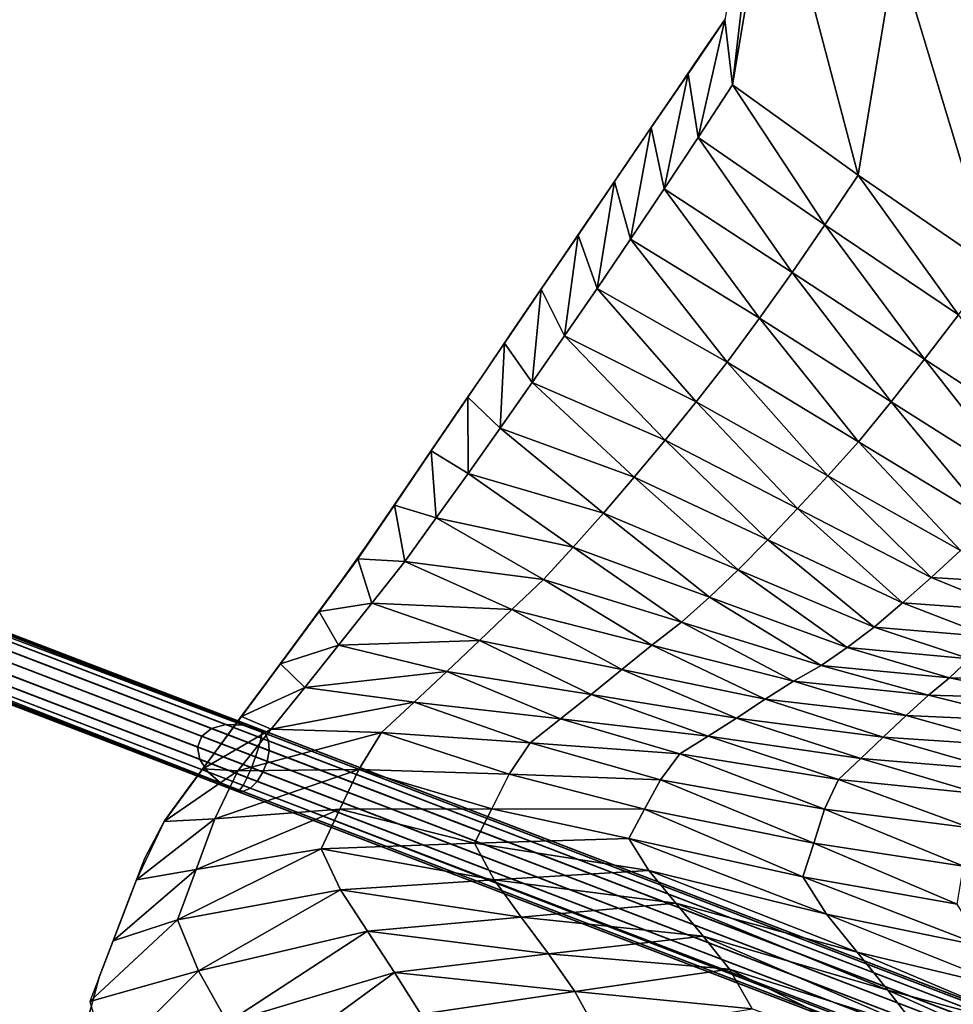
# Model space of a CAD drawing. Units: metres. Extents: x 182.05 to 191.1, y 196.11 to 199.19.
# Drawn here: x 186.23 to 186.45, y 197.78 to 198.01 of the extents above; entities that cross this region are included whole.
import ezdxf

# ---------------------------------------------------------------- set-up
doc = ezdxf.new("R2010")
doc.units = ezdxf.units.M
doc.linetypes.add('AUSGEZOGEN', pattern=[0])
doc.layers.add('Standard', color=7, linetype='AUSGEZOGEN', lineweight=25)
doc.layers.add('VARIANTE-1-090615', color=7, linetype='AUSGEZOGEN', lineweight=13)

msp = doc.modelspace()

# ---------------------------------------------------------------- linework, layer by layer
at = {"layer": 'VARIANTE-1-090615', "color": 35, "linetype": 'AUSGEZOGEN', "lineweight": 25, "transparency": 33554687}
for points in [[(186.4715, 198.00733, 0.1602), (186.44734, 198.08841, 0.11272), (186.43805, 198.03178, 0.11148)], [(186.4715, 198.00733, 0.1602), (186.48183, 198.06201, 0.16056), (186.44734, 198.08841, 0.11272)], [(186.39844, 197.99827, 0.06023), (186.40708, 198.07244, 0), (186.39661, 198.01403, 0)], [(186.39844, 197.99827, 0.06023), (186.40803, 198.0554, 0.0611), (186.40708, 198.07244, 0)], [(186.42889, 197.97645, 0.11012), (186.40803, 198.0554, 0.0611), (186.39844, 197.99827, 0.06023)], [(186.42889, 197.97645, 0.11012), (186.43805, 198.03178, 0.11148), (186.40803, 198.0554, 0.0611)], [(186.46149, 197.95409, 0.15959), (186.43805, 198.03178, 0.11148), (186.42889, 197.97645, 0.11012)], [(186.46149, 197.95409, 0.15959), (186.4715, 198.00733, 0.1602), (186.43805, 198.03178, 0.11148)], [(186.39014, 197.98559, 0.06051), (186.39661, 198.01403, 0), (186.38773, 198.00098, 0)], [(186.39014, 197.98559, 0.06051), (186.39844, 197.99827, 0.06023), (186.39661, 198.01403, 0)], [(186.39667, 198.01417, -0.4), (186.39086, 198.00564, -0.4), (186.39086, 198.00564, 0)], [(186.39667, 198.01417, -0.4), (186.39086, 198.00564, 0), (186.39667, 198.01417, 0)], [(186.39086, 198.00564, -0.4), (186.38512, 197.99721, -0.4), (186.38512, 197.99721, 0)], [(186.39086, 198.00564, -0.4), (186.38512, 197.99721, 0), (186.39086, 198.00564, 0)], [(186.38195, 197.97319, 0.06082), (186.38773, 198.00098, 0), (186.37885, 197.98795, 0)], [(186.38195, 197.97319, 0.06082), (186.39014, 197.98559, 0.06051), (186.38773, 198.00098, 0)], [(186.42084, 197.96442, 0.11091), (186.39844, 197.99827, 0.06023), (186.39014, 197.98559, 0.06051)], [(186.42084, 197.96442, 0.11091), (186.42889, 197.97645, 0.11012), (186.39844, 197.99827, 0.06023)], [(186.38512, 197.99721, -0.4), (186.37933, 197.98871, -0.4), (186.37933, 197.98871, 0)], [(186.38512, 197.99721, -0.4), (186.37933, 197.98871, 0), (186.38512, 197.99721, 0)], [(186.37933, 197.98871, -0.4), (186.37352, 197.98018, -0.4), (186.37352, 197.98018, 0)], [(186.37933, 197.98871, -0.4), (186.37352, 197.98018, 0), (186.37933, 197.98871, 0)], [(186.37382, 197.96101, 0.06113), (186.37885, 197.98795, 0), (186.36998, 197.97491, 0)], [(186.37382, 197.96101, 0.06113), (186.38195, 197.97319, 0.06082), (186.37885, 197.98795, 0)], [(186.4129, 197.95294, 0.11179), (186.39014, 197.98559, 0.06051), (186.38195, 197.97319, 0.06082)], [(186.4129, 197.95294, 0.11179), (186.42084, 197.96442, 0.11091), (186.39014, 197.98559, 0.06051)], [(186.37352, 197.98018, -0.4), (186.36771, 197.97164, -0.4), (186.36771, 197.97164, 0)], [(186.37352, 197.98018, -0.4), (186.36771, 197.97164, 0), (186.37352, 197.98018, 0)], [(186.36578, 197.94909, 0.06144), (186.36998, 197.97491, 0), (186.36114, 197.96193, 0)], [(186.36578, 197.94909, 0.06144), (186.37382, 197.96101, 0.06113), (186.36998, 197.97491, 0)], [(186.4531, 197.94268, 0.16155), (186.42889, 197.97645, 0.11012), (186.42084, 197.96442, 0.11091)], [(186.4531, 197.94268, 0.16155), (186.46149, 197.95409, 0.15959), (186.42889, 197.97645, 0.11012)], [(186.405, 197.94185, 0.11268), (186.38195, 197.97319, 0.06082), (186.37382, 197.96101, 0.06113)], [(186.405, 197.94185, 0.11268), (186.4129, 197.95294, 0.11179), (186.38195, 197.97319, 0.06082)], [(186.36771, 197.97164, -0.4), (186.36196, 197.96321, -0.4), (186.36196, 197.96321, 0)], [(186.36771, 197.97164, -0.4), (186.36196, 197.96321, 0), (186.36771, 197.97164, 0)], [(186.36196, 197.96321, -0.4), (186.35615, 197.95467, -0.4), (186.35615, 197.95467, 0)], [(186.36196, 197.96321, -0.4), (186.35615, 197.95467, 0), (186.36196, 197.96321, 0)], [(186.44491, 197.93195, 0.1636), (186.42084, 197.96442, 0.11091), (186.4129, 197.95294, 0.11179)], [(186.44491, 197.93195, 0.1636), (186.4531, 197.94268, 0.16155), (186.42084, 197.96442, 0.11091)], [(186.35789, 197.93765, 0.06184), (186.36114, 197.96193, 0), (186.35224, 197.94886, 0)], [(186.35789, 197.93765, 0.06184), (186.36578, 197.94909, 0.06144), (186.36114, 197.96193, 0)], [(186.3972, 197.93125, 0.11356), (186.37382, 197.96101, 0.06113), (186.36578, 197.94909, 0.06144)], [(186.3972, 197.93125, 0.11356), (186.405, 197.94185, 0.11268), (186.37382, 197.96101, 0.06113)], [(186.35615, 197.95467, -0.4), (186.35039, 197.94621, -0.4), (186.35039, 197.94621, 0)], [(186.35615, 197.95467, -0.4), (186.35039, 197.94621, 0), (186.35615, 197.95467, 0)], [(186.43684, 197.92168, 0.16566), (186.4129, 197.95294, 0.11179), (186.405, 197.94185, 0.11268)], [(186.43684, 197.92168, 0.16566), (186.44491, 197.93195, 0.1636), (186.4129, 197.95294, 0.11179)], [(186.35005, 197.92637, 0.06222), (186.35224, 197.94886, 0), (186.34335, 197.93581, 0)], [(186.35005, 197.92637, 0.06222), (186.35789, 197.93765, 0.06184), (186.35224, 197.94886, 0)], [(186.38967, 197.92167, 0.11467), (186.36578, 197.94909, 0.06144), (186.35789, 197.93765, 0.06184)], [(186.38967, 197.92167, 0.11467), (186.3972, 197.93125, 0.11356), (186.36578, 197.94909, 0.06144)], [(186.35039, 197.94621, -0.4), (186.34457, 197.93767, -0.4), (186.34457, 197.93767, 0)], [(186.35039, 197.94621, -0.4), (186.34457, 197.93767, 0), (186.35039, 197.94621, 0)], [(186.42895, 197.91198, 0.16768), (186.405, 197.94185, 0.11268), (186.3972, 197.93125, 0.11356)], [(186.42895, 197.91198, 0.16768), (186.43684, 197.92168, 0.16566), (186.405, 197.94185, 0.11268)], [(186.477, 197.91093, 0.21528), (186.4531, 197.94268, 0.16155), (186.44491, 197.93195, 0.1636)], [(186.34457, 197.93767, -0.4), (186.3388, 197.92918, -0.4), (186.3388, 197.92918, 0)], [(186.34457, 197.93767, -0.4), (186.3388, 197.92918, 0), (186.34457, 197.93767, 0)], [(186.38218, 197.9124, 0.11574), (186.35789, 197.93765, 0.06184), (186.35005, 197.92637, 0.06222)], [(186.38218, 197.9124, 0.11574), (186.38967, 197.92167, 0.11467), (186.35789, 197.93765, 0.06184)], [(186.3423, 197.91531, 0.06259), (186.34335, 197.93581, 0), (186.33451, 197.92282, 0)], [(186.3423, 197.91531, 0.06259), (186.35005, 197.92637, 0.06222), (186.34335, 197.93581, 0)], [(186.46882, 197.90146, 0.21847), (186.44491, 197.93195, 0.1636), (186.43684, 197.92168, 0.16566)], [(186.46882, 197.90146, 0.21847), (186.477, 197.91093, 0.21528), (186.44491, 197.93195, 0.1636)], [(186.3388, 197.92918, -0.4), (186.33298, 197.92065, -0.4), (186.33298, 197.92065, 0)], [(186.3388, 197.92918, -0.4), (186.33298, 197.92065, 0), (186.3388, 197.92918, 0)], [(186.42155, 197.90375, 0.17001), (186.3972, 197.93125, 0.11356), (186.38967, 197.92167, 0.11467)], [(186.42155, 197.90375, 0.17001), (186.42895, 197.91198, 0.16768), (186.3972, 197.93125, 0.11356)], [(186.37474, 197.90346, 0.11679), (186.35005, 197.92637, 0.06222), (186.3423, 197.91531, 0.06259)], [(186.37474, 197.90346, 0.11679), (186.38218, 197.9124, 0.11574), (186.35005, 197.92637, 0.06222)], [(186.33453, 197.9043, 0.06294), (186.33451, 197.92282, 0), (186.32562, 197.90977, 0)], [(186.33453, 197.9043, 0.06294), (186.3423, 197.91531, 0.06259), (186.33451, 197.92282, 0)], [(186.33298, 197.92065, -0.4), (186.32723, 197.91219, -0.4), (186.32723, 197.91219, 0)], [(186.33298, 197.92065, -0.4), (186.32723, 197.91219, 0), (186.33298, 197.92065, 0)], [(186.41423, 197.89586, 0.17227), (186.38967, 197.92167, 0.11467), (186.38218, 197.9124, 0.11574)], [(186.41423, 197.89586, 0.17227), (186.42155, 197.90375, 0.17001), (186.38967, 197.92167, 0.11467)], [(186.46088, 197.89264, 0.2216), (186.43684, 197.92168, 0.16566), (186.42895, 197.91198, 0.16768)], [(186.46088, 197.89264, 0.2216), (186.46882, 197.90146, 0.21847), (186.43684, 197.92168, 0.16566)], [(186.36728, 197.8947, 0.11782), (186.3423, 197.91531, 0.06259), (186.33453, 197.9043, 0.06294)], [(186.36728, 197.8947, 0.11782), (186.37474, 197.90346, 0.11679), (186.3423, 197.91531, 0.06259)], [(186.40703, 197.88832, 0.17448), (186.38218, 197.9124, 0.11574), (186.37474, 197.90346, 0.11679)], [(186.40703, 197.88832, 0.17448), (186.41423, 197.89586, 0.17227), (186.38218, 197.9124, 0.11574)], [(186.32723, 197.91219, -0.4), (186.32143, 197.90367, -0.4), (186.32143, 197.90367, 0)], [(186.32723, 197.91219, -0.4), (186.32143, 197.90367, 0), (186.32723, 197.91219, 0)], [(186.45363, 197.88574, 0.22514), (186.42895, 197.91198, 0.16768), (186.42155, 197.90375, 0.17001)], [(186.45363, 197.88574, 0.22514), (186.46088, 197.89264, 0.2216), (186.42895, 197.91198, 0.16768)], [(186.32686, 197.89358, 0.06325), (186.32562, 197.90977, 0), (186.31673, 197.89671, 0)], [(186.32686, 197.89358, 0.06325), (186.33453, 197.9043, 0.06294), (186.32562, 197.90977, 0)], [(186.32143, 197.90367, -0.4), (186.31562, 197.89514, -0.4), (186.31562, 197.89514, 0)], [(186.32143, 197.90367, -0.4), (186.31562, 197.89514, 0), (186.32143, 197.90367, 0)], [(186.35997, 197.88652, 0.1188), (186.33453, 197.9043, 0.06294), (186.32686, 197.89358, 0.06325)], [(186.35997, 197.88652, 0.1188), (186.36728, 197.8947, 0.11782), (186.33453, 197.9043, 0.06294)], [(186.39985, 197.881, 0.17663), (186.37474, 197.90346, 0.11679), (186.36728, 197.8947, 0.11782)], [(186.39985, 197.881, 0.17663), (186.40703, 197.88832, 0.17448), (186.37474, 197.90346, 0.11679)], [(186.44653, 197.87921, 0.22856), (186.42155, 197.90375, 0.17001), (186.41423, 197.89586, 0.17227)], [(186.44653, 197.87921, 0.22856), (186.45363, 197.88574, 0.22514), (186.42155, 197.90375, 0.17001)], [(186.31928, 197.88309, 0.06354), (186.31673, 197.89671, 0), (186.30786, 197.88369, 0)], [(186.31928, 197.88309, 0.06354), (186.32686, 197.89358, 0.06325), (186.31673, 197.89671, 0)], [(186.43957, 197.87307, 0.23191), (186.41423, 197.89586, 0.17227), (186.40703, 197.88832, 0.17448)], [(186.43957, 197.87307, 0.23191), (186.44653, 197.87921, 0.22856), (186.41423, 197.89586, 0.17227)], [(186.31562, 197.89514, -0.4), (186.30983, 197.88665, -0.4), (186.30983, 197.88665, 0)], [(186.31562, 197.89514, -0.4), (186.30983, 197.88665, 0), (186.31562, 197.89514, 0)], [(186.35275, 197.87874, 0.11973), (186.32686, 197.89358, 0.06325), (186.31928, 197.88309, 0.06354)], [(186.35275, 197.87874, 0.11973), (186.35997, 197.88652, 0.1188), (186.32686, 197.89358, 0.06325)], [(186.39292, 197.87446, 0.17868), (186.36728, 197.8947, 0.11782), (186.35997, 197.88652, 0.1188)], [(186.39292, 197.87446, 0.17868), (186.39985, 197.881, 0.17663), (186.36728, 197.8947, 0.11782)], [(186.30983, 197.88665, -0.4), (186.30385, 197.87828, -0.4), (186.30385, 197.87828, 0)], [(186.30983, 197.88665, -0.4), (186.30385, 197.87828, 0), (186.30983, 197.88665, 0)], [(186.38617, 197.86841, 0.18066), (186.35997, 197.88652, 0.1188), (186.35275, 197.87874, 0.11973)], [(186.38617, 197.86841, 0.18066), (186.39292, 197.87446, 0.17868), (186.35997, 197.88652, 0.1188)], [(186.43269, 197.86717, 0.23517), (186.40703, 197.88832, 0.17448), (186.39985, 197.881, 0.17663)], [(186.43269, 197.86717, 0.23517), (186.43957, 197.87307, 0.23191), (186.40703, 197.88832, 0.17448)], [(186.31125, 197.87299, 0.06382), (186.30786, 197.88369, 0), (186.29851, 197.87098, 0)], [(186.31125, 197.87299, 0.06382), (186.31928, 197.88309, 0.06354), (186.30786, 197.88369, 0)], [(186.472, 197.87768, 0.28876), (186.45363, 197.88574, 0.22514), (186.44653, 197.87921, 0.22856)], [(186.34509, 197.87144, 0.12065), (186.31928, 197.88309, 0.06354), (186.31125, 197.87299, 0.06382)], [(186.34509, 197.87144, 0.12065), (186.35275, 197.87874, 0.11973), (186.31928, 197.88309, 0.06354)], [(186.42617, 197.86225, 0.23828), (186.39985, 197.881, 0.17663), (186.39292, 197.87446, 0.17868)], [(186.42617, 197.86225, 0.23828), (186.43269, 197.86717, 0.23517), (186.39985, 197.881, 0.17663)], [(186.46637, 197.87115, 0.29237), (186.44653, 197.87921, 0.22856), (186.43957, 197.87307, 0.23191)], [(186.46637, 197.87115, 0.29237), (186.472, 197.87768, 0.28876), (186.44653, 197.87921, 0.22856)], [(186.30385, 197.87828, -0.4), (186.29774, 197.87, -0.4), (186.29774, 197.87, 0)], [(186.30385, 197.87828, -0.4), (186.29774, 197.87, 0), (186.30385, 197.87828, 0)], [(186.37901, 197.86284, 0.18258), (186.35275, 197.87874, 0.11973), (186.34509, 197.87144, 0.12065)], [(186.37901, 197.86284, 0.18258), (186.38617, 197.86841, 0.18066), (186.35275, 197.87874, 0.11973)], [(186.41988, 197.85793, 0.24128), (186.39292, 197.87446, 0.17868), (186.38617, 197.86841, 0.18066)], [(186.41988, 197.85793, 0.24128), (186.42617, 197.86225, 0.23828), (186.39292, 197.87446, 0.17868)], [(186.30318, 197.86283, 0.06411), (186.31125, 197.87299, 0.06382), (186.29851, 197.87098, 0)], [(186.33729, 197.86396, 0.1216), (186.31125, 197.87299, 0.06382), (186.30318, 197.86283, 0.06411)], [(186.33729, 197.86396, 0.1216), (186.34509, 197.87144, 0.12065), (186.31125, 197.87299, 0.06382)], [(186.46083, 197.8648, 0.29587), (186.43957, 197.87307, 0.23191), (186.43269, 197.86717, 0.23517)], [(186.46083, 197.8648, 0.29587), (186.46637, 197.87115, 0.29237), (186.43957, 197.87307, 0.23191)], [(186.30318, 197.86283, 0.06411), (186.29851, 197.87098, 0), (186.28917, 197.8583, 0)], [(186.29774, 197.87, -0.4), (186.29166, 197.86176, -0.4), (186.29166, 197.86176, 0)], [(186.29774, 197.87, -0.4), (186.29166, 197.86176, 0), (186.29774, 197.87, 0)], [(186.37169, 197.85694, 0.18452), (186.34509, 197.87144, 0.12065), (186.33729, 197.86396, 0.1216)], [(186.37169, 197.85694, 0.18452), (186.37901, 197.86284, 0.18258), (186.34509, 197.87144, 0.12065)], [(186.41325, 197.8541, 0.2442), (186.38617, 197.86841, 0.18066), (186.37901, 197.86284, 0.18258)], [(186.41325, 197.8541, 0.2442), (186.41988, 197.85793, 0.24128), (186.38617, 197.86841, 0.18066)], [(186.45575, 197.85955, 0.29918), (186.43269, 197.86717, 0.23517), (186.42617, 197.86225, 0.23828)], [(186.45575, 197.85955, 0.29918), (186.46083, 197.8648, 0.29587), (186.43269, 197.86717, 0.23517)], [(186.29505, 197.85262, 0.0644), (186.30318, 197.86283, 0.06411), (186.28917, 197.8583, 0)], [(186.32939, 197.85642, 0.12255), (186.30318, 197.86283, 0.06411), (186.29505, 197.85262, 0.0644)], [(186.32939, 197.85642, 0.12255), (186.33729, 197.86396, 0.1216), (186.30318, 197.86283, 0.06411)], [(186.36428, 197.85089, 0.18647), (186.33729, 197.86396, 0.1216), (186.32939, 197.85642, 0.12255)], [(186.36428, 197.85089, 0.18647), (186.37169, 197.85694, 0.18452), (186.33729, 197.86396, 0.1216)], [(186.4064, 197.84976, 0.24715), (186.37901, 197.86284, 0.18258), (186.37169, 197.85694, 0.18452)], [(186.4064, 197.84976, 0.24715), (186.41325, 197.8541, 0.2442), (186.37901, 197.86284, 0.18258)], [(186.29166, 197.86176, -0.4), (186.28555, 197.85346, -0.4), (186.28555, 197.85346, 0)], [(186.29166, 197.86176, -0.4), (186.28555, 197.85346, 0), (186.29166, 197.86176, 0)], [(186.45095, 197.85492, 0.30234), (186.42617, 197.86225, 0.23828), (186.41988, 197.85793, 0.24128)], [(186.45095, 197.85492, 0.30234), (186.45575, 197.85955, 0.29918), (186.42617, 197.86225, 0.23828)], [(186.29505, 197.85262, 0.0644), (186.28917, 197.8583, 0), (186.27979, 197.84558, 0)], [(186.44583, 197.85074, 0.3054), (186.41988, 197.85793, 0.24128), (186.41325, 197.8541, 0.2442)], [(186.44583, 197.85074, 0.3054), (186.45095, 197.85492, 0.30234), (186.41988, 197.85793, 0.24128)], [(186.47893, 197.85449, 0.36502), (186.45575, 197.85955, 0.29918), (186.45095, 197.85492, 0.30234)], [(186.32153, 197.84903, 0.12351), (186.32939, 197.85642, 0.12255), (186.29505, 197.85262, 0.0644)], [(186.35692, 197.845, 0.18839), (186.32939, 197.85642, 0.12255), (186.32153, 197.84903, 0.12351)], [(186.35692, 197.845, 0.18839), (186.36428, 197.85089, 0.18647), (186.32939, 197.85642, 0.12255)], [(186.39946, 197.84521, 0.25008), (186.37169, 197.85694, 0.18452), (186.36428, 197.85089, 0.18647)], [(186.39946, 197.84521, 0.25008), (186.4064, 197.84976, 0.24715), (186.37169, 197.85694, 0.18452)], [(186.28555, 197.85346, -0.4), (186.27947, 197.84523, -0.4), (186.27947, 197.84523, 0)], [(186.28555, 197.85346, -0.4), (186.27947, 197.84523, 0), (186.28555, 197.85346, 0)], [(186.44045, 197.84582, 0.30849), (186.41325, 197.8541, 0.2442), (186.4064, 197.84976, 0.24715)], [(186.44045, 197.84582, 0.30849), (186.44583, 197.85074, 0.3054), (186.41325, 197.8541, 0.2442)], [(186.4751, 197.84996, 0.36831), (186.45095, 197.85492, 0.30234), (186.44583, 197.85074, 0.3054)], [(186.4751, 197.84996, 0.36831), (186.47893, 197.85449, 0.36502), (186.45095, 197.85492, 0.30234)], [(186.28697, 197.8425, 0.06469), (186.29505, 197.85262, 0.0644), (186.27979, 197.84558, 0)], [(186.32153, 197.84903, 0.12351), (186.29505, 197.85262, 0.0644), (186.28697, 197.8425, 0.06469)], [(186.3926, 197.84082, 0.25296), (186.36428, 197.85089, 0.18647), (186.35692, 197.845, 0.18839)], [(186.3926, 197.84082, 0.25296), (186.39946, 197.84521, 0.25008), (186.36428, 197.85089, 0.18647)], [(186.47096, 197.84448, 0.37164), (186.44583, 197.85074, 0.3054), (186.44045, 197.84582, 0.30849)], [(186.47096, 197.84448, 0.37164), (186.4751, 197.84996, 0.36831), (186.44583, 197.85074, 0.3054)], [(186.31364, 197.84173, 0.12446), (186.32153, 197.84903, 0.12351), (186.28697, 197.8425, 0.06469)], [(186.34957, 197.83921, 0.19029), (186.32153, 197.84903, 0.12351), (186.31364, 197.84173, 0.12446)], [(186.34957, 197.83921, 0.19029), (186.35692, 197.845, 0.18839), (186.32153, 197.84903, 0.12351)], [(186.43494, 197.84055, 0.31157), (186.4064, 197.84976, 0.24715), (186.39946, 197.84521, 0.25008)], [(186.43494, 197.84055, 0.31157), (186.44045, 197.84582, 0.30849), (186.4064, 197.84976, 0.24715)], [(186.46667, 197.83852, 0.37494), (186.44045, 197.84582, 0.30849), (186.43494, 197.84055, 0.31157)], [(186.46667, 197.83852, 0.37494), (186.47096, 197.84448, 0.37164), (186.44045, 197.84582, 0.30849)], [(186.28697, 197.8425, 0.06469), (186.27979, 197.84558, 0), (186.27043, 197.83289, 0)], [(186.27947, 197.84523, -0.4), (186.27333, 197.8369, -0.4), (186.27333, 197.8369, 0)], [(186.27947, 197.84523, -0.4), (186.27333, 197.8369, 0), (186.27947, 197.84523, 0)], [(186.38577, 197.83654, 0.25581), (186.35692, 197.845, 0.18839), (186.34957, 197.83921, 0.19029)], [(186.38577, 197.83654, 0.25581), (186.3926, 197.84082, 0.25296), (186.35692, 197.845, 0.18839)], [(186.42952, 197.83543, 0.31458), (186.39946, 197.84521, 0.25008), (186.3926, 197.84082, 0.25296)], [(186.42952, 197.83543, 0.31458), (186.43494, 197.84055, 0.31157), (186.39946, 197.84521, 0.25008)], [(186.27889, 197.83242, 0.06498), (186.28697, 197.8425, 0.06469), (186.27043, 197.83289, 0)], [(186.31364, 197.84173, 0.12446), (186.28697, 197.8425, 0.06469), (186.27889, 197.83242, 0.06498)], [(186.30814, 197.83279, 0.1253), (186.31364, 197.84173, 0.12446), (186.27889, 197.83242, 0.06498)], [(186.34448, 197.8316, 0.19201), (186.31364, 197.84173, 0.12446), (186.30814, 197.83279, 0.1253)], [(186.34448, 197.8316, 0.19201), (186.34957, 197.83921, 0.19029), (186.31364, 197.84173, 0.12446)], [(186.38107, 197.83027, 0.25841), (186.34957, 197.83921, 0.19029), (186.34448, 197.8316, 0.19201)], [(186.38107, 197.83027, 0.25841), (186.38577, 197.83654, 0.25581), (186.34957, 197.83921, 0.19029)], [(186.42414, 197.83037, 0.31756), (186.3926, 197.84082, 0.25296), (186.38577, 197.83654, 0.25581)], [(186.42414, 197.83037, 0.31756), (186.42952, 197.83543, 0.31458), (186.3926, 197.84082, 0.25296)], [(186.46246, 197.83267, 0.37817), (186.43494, 197.84055, 0.31157), (186.42952, 197.83543, 0.31458)], [(186.46246, 197.83267, 0.37817), (186.46667, 197.83852, 0.37494), (186.43494, 197.84055, 0.31157)], [(186.27333, 197.8369, -0.4), (186.26723, 197.82861, -0.4), (186.26723, 197.82861, 0)], [(186.27333, 197.8369, -0.4), (186.26723, 197.82861, 0), (186.27333, 197.8369, 0)], [(186.42074, 197.82313, 0.32023), (186.38577, 197.83654, 0.25581), (186.38107, 197.83027, 0.25841)], [(186.42074, 197.82313, 0.32023), (186.42414, 197.83037, 0.31756), (186.38577, 197.83654, 0.25581)], [(186.45831, 197.82685, 0.38137), (186.42952, 197.83543, 0.31458), (186.42414, 197.83037, 0.31756)], [(186.45831, 197.82685, 0.38137), (186.46246, 197.83267, 0.37817), (186.42952, 197.83543, 0.31458)], [(186.27889, 197.83242, 0.06498), (186.27043, 197.83289, 0), (186.26105, 197.82017, 0)], [(186.27335, 197.82082, 0.0652), (186.27889, 197.83242, 0.06498), (186.26105, 197.82017, 0)], [(186.30357, 197.82315, 0.12611), (186.30814, 197.83279, 0.1253), (186.27335, 197.82082, 0.0652)], [(186.30814, 197.83279, 0.1253), (186.27889, 197.83242, 0.06498), (186.27335, 197.82082, 0.0652)], [(186.34027, 197.82322, 0.19367), (186.30814, 197.83279, 0.1253), (186.30357, 197.82315, 0.12611)], [(186.34027, 197.82322, 0.19367), (186.34448, 197.8316, 0.19201), (186.30814, 197.83279, 0.1253)], [(186.37721, 197.82314, 0.26092), (186.34448, 197.8316, 0.19201), (186.34027, 197.82322, 0.19367)], [(186.37721, 197.82314, 0.26092), (186.38107, 197.83027, 0.25841), (186.34448, 197.8316, 0.19201)], [(186.41812, 197.81495, 0.32279), (186.38107, 197.83027, 0.25841), (186.37721, 197.82314, 0.26092)], [(186.41812, 197.81495, 0.32279), (186.42074, 197.82313, 0.32023), (186.38107, 197.83027, 0.25841)], [(186.45598, 197.81865, 0.38419), (186.42414, 197.83037, 0.31756), (186.42074, 197.82313, 0.32023)], [(186.45598, 197.81865, 0.38419), (186.45831, 197.82685, 0.38137), (186.42414, 197.83037, 0.31756)], [(186.26723, 197.82861, -0.4), (186.26111, 197.82031, -0.4), (186.26111, 197.82031, 0)], [(186.26723, 197.82861, -0.4), (186.26111, 197.82031, 0), (186.26723, 197.82861, 0)], [(186.299, 197.81358, 0.12693), (186.30357, 197.82315, 0.12611), (186.26881, 197.80858, 0.06542)], [(186.30357, 197.82315, 0.12611), (186.27335, 197.82082, 0.0652), (186.26881, 197.80858, 0.06542)], [(186.33608, 197.81491, 0.19531), (186.30357, 197.82315, 0.12611), (186.299, 197.81358, 0.12693)], [(186.33608, 197.81491, 0.19531), (186.34027, 197.82322, 0.19367), (186.30357, 197.82315, 0.12611)], [(186.37339, 197.81609, 0.2634), (186.34027, 197.82322, 0.19367), (186.33608, 197.81491, 0.19531)], [(186.37339, 197.81609, 0.2634), (186.37721, 197.82314, 0.26092), (186.34027, 197.82322, 0.19367)], [(186.41552, 197.80682, 0.32531), (186.37721, 197.82314, 0.26092), (186.37339, 197.81609, 0.2634)], [(186.41552, 197.80682, 0.32531), (186.41812, 197.81495, 0.32279), (186.37721, 197.82314, 0.26092)], [(186.45436, 197.80941, 0.38688), (186.42074, 197.82313, 0.32023), (186.41812, 197.81495, 0.32279)], [(186.45436, 197.80941, 0.38688), (186.45598, 197.81865, 0.38419), (186.42074, 197.82313, 0.32023)], [(186.26881, 197.80858, 0.06542), (186.27335, 197.82082, 0.0652), (186.25436, 197.80607, 0)], [(186.27335, 197.82082, 0.0652), (186.26105, 197.82017, 0), (186.25436, 197.80607, 0)], [(186.26111, 197.82031, -0.4), (186.25638, 197.81133, -0.4), (186.25638, 197.81133, 0)], [(186.26111, 197.82031, -0.4), (186.25638, 197.81133, 0), (186.26111, 197.82031, 0)], [(186.34084, 197.80608, 0.19663), (186.33608, 197.81491, 0.19531), (186.299, 197.81358, 0.12693)], [(186.37821, 197.80834, 0.26544), (186.37339, 197.81609, 0.2634), (186.33608, 197.81491, 0.19531)], [(186.37821, 197.80834, 0.26544), (186.33608, 197.81491, 0.19531), (186.34084, 197.80608, 0.19663)], [(186.42124, 197.7978, 0.3273), (186.41552, 197.80682, 0.32531), (186.37339, 197.81609, 0.2634)], [(186.42124, 197.7978, 0.3273), (186.37339, 197.81609, 0.2634), (186.37821, 197.80834, 0.26544)], [(186.45278, 197.8002, 0.38953), (186.41812, 197.81495, 0.32279), (186.41552, 197.80682, 0.32531)], [(186.45278, 197.8002, 0.38953), (186.45436, 197.80941, 0.38688), (186.41812, 197.81495, 0.32279)], [(186.30369, 197.80368, 0.12754), (186.299, 197.81358, 0.12693), (186.26429, 197.7964, 0.06563)], [(186.299, 197.81358, 0.12693), (186.26881, 197.80858, 0.06542), (186.26429, 197.7964, 0.06563)], [(186.34084, 197.80608, 0.19663), (186.299, 197.81358, 0.12693), (186.30369, 197.80368, 0.12754)], [(186.25638, 197.81133, -0.4), (186.25269, 197.80171, -0.4), (186.25269, 197.80171, 0)], [(186.25638, 197.81133, -0.4), (186.25269, 197.80171, 0), (186.25638, 197.81133, 0)], [(186.26429, 197.7964, 0.06563), (186.26881, 197.80858, 0.06542), (186.24873, 197.79136, 0)], [(186.26881, 197.80858, 0.06542), (186.25436, 197.80607, 0), (186.24873, 197.79136, 0)], [(186.38479, 197.80041, 0.26743), (186.37821, 197.80834, 0.26544), (186.34084, 197.80608, 0.19663)], [(186.42865, 197.78857, 0.32922), (186.42124, 197.7978, 0.3273), (186.37821, 197.80834, 0.26544)], [(186.42865, 197.78857, 0.32922), (186.37821, 197.80834, 0.26544), (186.38479, 197.80041, 0.26743)], [(186.34742, 197.79709, 0.19792), (186.34084, 197.80608, 0.19663), (186.30369, 197.80368, 0.12754)], [(186.38479, 197.80041, 0.26743), (186.34084, 197.80608, 0.19663), (186.34742, 197.79709, 0.19792)], [(186.45916, 197.78993, 0.39155), (186.45278, 197.8002, 0.38953), (186.41552, 197.80682, 0.32531)], [(186.45916, 197.78993, 0.39155), (186.41552, 197.80682, 0.32531), (186.42124, 197.7978, 0.3273)], [(186.30369, 197.80368, 0.12754), (186.26429, 197.7964, 0.06563), (186.26934, 197.78404, 0.06574)], [(186.31024, 197.79367, 0.12814), (186.30369, 197.80368, 0.12754), (186.26934, 197.78404, 0.06574)], [(186.34742, 197.79709, 0.19792), (186.30369, 197.80368, 0.12754), (186.31024, 197.79367, 0.12814)], [(186.25269, 197.80171, -0.4), (186.24905, 197.7922, -0.4), (186.24905, 197.7922, 0)], [(186.25269, 197.80171, -0.4), (186.24905, 197.7922, 0), (186.25269, 197.80171, 0)], [(186.39135, 197.7925, 0.26939), (186.38479, 197.80041, 0.26743), (186.34742, 197.79709, 0.19792)], [(186.43603, 197.77937, 0.33113), (186.42865, 197.78857, 0.32922), (186.38479, 197.80041, 0.26743)], [(186.43603, 197.77937, 0.33113), (186.38479, 197.80041, 0.26743), (186.39135, 197.7925, 0.26939)], [(186.26934, 197.78404, 0.06574), (186.26429, 197.7964, 0.06563), (186.2431, 197.77668, 0)], [(186.26429, 197.7964, 0.06563), (186.24873, 197.79136, 0), (186.2431, 197.77668, 0)], [(186.35398, 197.78816, 0.19919), (186.34742, 197.79709, 0.19792), (186.31024, 197.79367, 0.12814)], [(186.39135, 197.7925, 0.26939), (186.34742, 197.79709, 0.19792), (186.35398, 197.78816, 0.19919)], [(186.46718, 197.7794, 0.39348), (186.45916, 197.78993, 0.39155), (186.42124, 197.7978, 0.3273)], [(186.46718, 197.7794, 0.39348), (186.42124, 197.7978, 0.3273), (186.42865, 197.78857, 0.32922)], [(186.31024, 197.79367, 0.12814), (186.26934, 197.78404, 0.06574), (186.27634, 197.77158, 0.06585)], [(186.31677, 197.78371, 0.12874), (186.31024, 197.79367, 0.12814), (186.27634, 197.77158, 0.06585)], [(186.35398, 197.78816, 0.19919), (186.31024, 197.79367, 0.12814), (186.31677, 197.78371, 0.12874)], [(186.24905, 197.7922, -0.4), (186.24535, 197.78255, -0.4), (186.24535, 197.78255, 0)], [(186.24905, 197.7922, -0.4), (186.24535, 197.78255, 0), (186.24905, 197.7922, 0)], [(186.39774, 197.78445, 0.27136), (186.39135, 197.7925, 0.26939), (186.35398, 197.78816, 0.19919)], [(186.44321, 197.77003, 0.33305), (186.43603, 197.77937, 0.33113), (186.39135, 197.7925, 0.26939)], [(186.44321, 197.77003, 0.33305), (186.39135, 197.7925, 0.26939), (186.39774, 197.78445, 0.27136)], [(186.47515, 197.76891, 0.39541), (186.46718, 197.7794, 0.39348), (186.42865, 197.78857, 0.32922)], [(186.47515, 197.76891, 0.39541), (186.42865, 197.78857, 0.32922), (186.43603, 197.77937, 0.33113)], [(186.36035, 197.77909, 0.20048), (186.35398, 197.78816, 0.19919), (186.31677, 197.78371, 0.12874)], [(186.39774, 197.78445, 0.27136), (186.35398, 197.78816, 0.19919), (186.36035, 197.77909, 0.20048)], [(186.26934, 197.78404, 0.06574), (186.2431, 197.77668, 0), (186.24737, 197.76198, 0)], [(186.27634, 197.77158, 0.06585), (186.26934, 197.78404, 0.06574), (186.24737, 197.76198, 0)], [(186.31677, 197.78371, 0.12874), (186.27634, 197.77158, 0.06585), (186.28331, 197.7592, 0.06595)], [(186.32309, 197.77362, 0.12936), (186.31677, 197.78371, 0.12874), (186.28331, 197.7592, 0.06595)], [(186.36035, 197.77909, 0.20048), (186.31677, 197.78371, 0.12874), (186.32309, 197.77362, 0.12936)], [(186.40326, 197.77487, 0.27086), (186.39774, 197.78445, 0.27136), (186.36035, 197.77909, 0.20048)], [(186.44939, 197.75883, 0.33189), (186.44321, 197.77003, 0.33305), (186.39774, 197.78445, 0.27136)], [(186.44939, 197.75883, 0.33189), (186.39774, 197.78445, 0.27136), (186.40326, 197.77487, 0.27086)], [(186.24535, 197.78255, -0.4), (186.24281, 197.77298, -0.4), (186.24281, 197.77298, 0)], [(186.24535, 197.78255, -0.4), (186.24281, 197.77298, 0), (186.24535, 197.78255, 0)], [(186.36597, 197.76884, 0.19992), (186.36035, 197.77909, 0.20048), (186.32309, 197.77362, 0.12936)], [(186.40326, 197.77487, 0.27086), (186.36035, 197.77909, 0.20048), (186.36597, 197.76884, 0.19992)], [(186.48292, 197.75828, 0.39736), (186.47515, 197.76891, 0.39541), (186.43603, 197.77937, 0.33113)], [(186.48292, 197.75828, 0.39736), (186.43603, 197.77937, 0.33113), (186.44321, 197.77003, 0.33305)]]:
    msp.add_3dface(points, dxfattribs=at)

# ---------------------------------------------------------------- meshes
at = {"layer": 'Standard', "color": 43, "linetype": 'AUSGEZOGEN', "lineweight": 25, "transparency": 33554687}
mesh = msp.add_polyface(dxfattribs=at)
corners = [(186.08113, 197.91024, 2.01709), (186.26914, 197.83819, 1.81893), (186.27014, 197.84079, 1.81893), (186.08213, 197.91284, 2.01709), (186.08021, 197.9078, 2.01841), (186.26966, 197.8352, 1.81874), (186.07325, 197.91327, 1.69625), (186.07424, 197.91586, 1.69625), (186.0848, 197.90376, 2.02971), (186.28012, 197.82742, 1.81987), (186.08183, 197.90341, 2.02894), (186.28549, 197.84147, 1.81983), (186.08918, 197.91521, 2.02971), (186.08721, 197.91745, 2.02894), (186.27252, 197.84267, 1.81874), (186.07504, 197.91835, 1.69507), (186.07947, 197.90581, 2.0209), (186.27162, 197.83217, 1.81838), (186.07218, 197.91088, 1.69507), (186.28452, 197.84236, 1.81733), (186.08458, 197.91898, 2.02805), (186.27601, 197.84361, 1.81838), (186.07556, 197.92043, 1.69285), (186.27879, 197.82742, 1.81733), (186.07885, 197.90404, 2.02805), (186.07117, 197.90899, 1.69285), (186.27479, 197.82947, 1.81789), (186.07034, 197.90782, 1.68985), (186.06978, 197.90751, 1.68644), (186.0783, 197.92087, 1.68512), (186.28368, 197.84224, 1.81469), (186.07551, 197.92245, 1.68644), (186.27825, 197.82806, 1.81469), (186.07292, 197.90683, 1.68512), (186.19342, 197.86721, 1.21961), (186.08067, 197.91042, 1.68265), (186.08167, 197.91301, 1.68265), (186.19442, 197.86981, 1.21961), (186.08157, 197.91585, 1.68311), (186.19467, 197.87251, 1.21866), (186.0804, 197.91857, 1.68397), (186.19414, 197.87499, 1.21688), (186.1929, 197.87695, 1.21447), (186.19342, 197.86721, 1.20386), (186.19442, 197.86981, 1.20386), (186.08167, 197.91301, 0.74082), (186.08067, 197.91042, 0.74082), (186.19467, 197.87251, 1.20481), (186.08157, 197.91585, 0.74036), (186.19414, 197.87499, 1.20659), (186.0804, 197.91857, 0.7395), (186.1929, 197.87695, 1.209), (186.0783, 197.92087, 0.73834), (186.27014, 197.84079, 0.60453), (186.07424, 197.91586, 0.72721), (186.07325, 197.91327, 0.72721), (186.26914, 197.83819, 0.60453), (186.08021, 197.9078, 0.40505), (186.08113, 197.91024, 0.40638), (186.26966, 197.8352, 0.60473), (186.28549, 197.84147, 0.60364), (186.08721, 197.91745, 0.39453), (186.08918, 197.91521, 0.39376), (186.27252, 197.84267, 0.60473), (186.07504, 197.91835, 0.7284), (186.07218, 197.91088, 0.7284), (186.07947, 197.90581, 0.40257), (186.27162, 197.83217, 0.60509), (186.0848, 197.90376, 0.39376), (186.08183, 197.90341, 0.39453), (186.28012, 197.82742, 0.6036), (186.07551, 197.92245, 0.73703), (186.28368, 197.84224, 0.60878), (186.27601, 197.84361, 0.60509), (186.07556, 197.92043, 0.73062), (186.27825, 197.82806, 0.60878), (186.06978, 197.90751, 0.73703), (186.07292, 197.90683, 0.73834), (186.07117, 197.90899, 0.73062), (186.28452, 197.84236, 0.60614), (186.08458, 197.91898, 0.39541), (186.07034, 197.90782, 0.73362), (186.27479, 197.82947, 0.60558), (186.07885, 197.90404, 0.39541), (186.27879, 197.82742, 0.60614)]
mesh.append_faces([[corners[k] for k in face] for face in [(0, 1, 2, 3), (4, 5, 1, 0), (2, 1, 6, 7), (8, 9, 10), (11, 12, 13), (14, 2, 7, 15), (16, 17, 5, 4), (1, 5, 18, 6), (19, 13, 20), (21, 14, 15, 22), (10, 23, 24), (5, 17, 25, 18), (17, 26, 27, 25), (26, 23, 28, 27), (29, 30, 31), (32, 33, 28), (34, 35, 36, 37), (37, 36, 38, 39), (39, 38, 40, 41), (41, 40, 29, 42), (43, 44, 45, 46), (44, 47, 48, 45), (47, 49, 50, 48), (49, 51, 52, 50), (53, 54, 55, 56), (57, 58, 56, 59), (60, 61, 62), (63, 64, 54, 53), (56, 55, 65, 59), (66, 57, 59, 67), (68, 69, 70), (52, 71, 72), (73, 74, 64, 63), (75, 76, 77), (59, 65, 78, 67), (79, 80, 61), (67, 78, 81, 82), (69, 83, 84), (82, 81, 76, 84)]], dxfattribs={"color": 43})
mesh = msp.add_polyface(dxfattribs=at)
corners = [(186.28012, 197.82742, 1.81987), (186.0848, 197.90376, 2.02971), (186.28195, 197.82821, 1.82192), (186.09025, 197.91252, 2.03029), (186.28643, 197.83734, 1.82352), (186.28596, 197.83472, 1.82437), (186.09029, 197.90971, 2.03059), (186.08918, 197.91521, 2.02971), (186.28549, 197.84147, 1.81983), (186.28633, 197.83966, 1.82192), (186.27879, 197.82742, 1.81733), (186.08183, 197.90341, 2.02894), (186.08721, 197.91745, 2.02894), (186.28452, 197.84236, 1.81733), (186.2847, 197.84177, 1.81438), (186.28368, 197.84224, 1.81469), (186.27932, 197.82773, 1.81438), (186.27825, 197.82806, 1.81469), (186.0783, 197.92087, 1.68512), (186.07551, 197.92245, 1.68644), (186.07292, 197.90683, 1.68512), (186.06978, 197.90751, 1.68644), (186.08918, 197.91521, 0.39376), (186.28633, 197.83966, 0.60154), (186.28549, 197.84147, 0.60364), (186.28012, 197.82742, 0.6036), (186.28195, 197.82821, 0.60154), (186.0848, 197.90376, 0.39376), (186.09025, 197.91252, 0.39318), (186.09029, 197.90971, 0.39288), (186.28596, 197.83472, 0.5991), (186.28643, 197.83734, 0.59995), (186.28368, 197.84224, 0.60878), (186.2847, 197.84177, 0.60909), (186.0783, 197.92087, 0.73834), (186.07292, 197.90683, 0.73834), (186.27932, 197.82773, 0.60909), (186.27825, 197.82806, 0.60878), (186.08721, 197.91745, 0.39453), (186.28452, 197.84236, 0.60614), (186.27879, 197.82742, 0.60614), (186.08183, 197.90341, 0.39453), (186.13674, 197.88386, 0.14826), (186.66365, 197.68193, -0.02435), (186.66315, 197.68064, -0.02687), (186.13433, 197.88329, 0.14636), (186.13892, 197.8853, 0.14966), (186.66441, 197.68392, -0.02248), (186.1406, 197.88745, 0.15041), (186.66534, 197.68636, -0.02149), (186.1416, 197.89005, 0.15041), (186.66634, 197.68895, -0.02149), (186.14178, 197.89277, 0.14966), (186.66727, 197.69139, -0.02248), (186.13971, 197.89733, 0.14636), (186.66853, 197.69468, -0.02687), (186.66803, 197.69338, -0.02435), (186.14113, 197.8953, 0.14826), (186.07551, 197.92245, 0.73703), (186.06978, 197.90751, 0.73703), (186.66298, 197.68019, -0.02973), (186.132, 197.88367, 0.14421), (186.13779, 197.89859, 0.14419), (186.6687, 197.69513, -0.02973), (186.66315, 197.68064, -0.03259), (186.13164, 197.88432, 0.14152), (186.66365, 197.68193, -0.03511), (186.13167, 197.8858, 0.13916), (186.66441, 197.68392, -0.03698), (186.13208, 197.88792, 0.13741), (186.66534, 197.68636, -0.03797), (186.13283, 197.89043, 0.13648), (186.66634, 197.68895, -0.03797), (186.13383, 197.89303, 0.13648), (186.66727, 197.69139, -0.03698), (186.13495, 197.89539, 0.13741), (186.66803, 197.69338, -0.03511), (186.13606, 197.89725, 0.13916), (186.66853, 197.69468, -0.03259), (186.13702, 197.89836, 0.14152)]
mesh.append_faces([[corners[k] for k in face] for face in [(0, 1, 2), (3, 4, 5, 6), (7, 8, 9), (10, 11, 0), (12, 13, 8), (14, 13, 15), (10, 16, 17), (15, 18, 14), (19, 15, 13), (20, 17, 16), (17, 21, 10), (22, 23, 24), (25, 26, 27), (28, 29, 30, 31), (32, 33, 34), (35, 36, 37), (38, 24, 39), (33, 32, 39), (40, 37, 36), (40, 25, 41), (42, 43, 44, 45), (46, 47, 43, 42), (48, 49, 47, 46), (50, 51, 49, 48), (52, 53, 51, 50), (54, 55, 56, 57), (58, 39, 32), (37, 40, 59), (45, 44, 60, 61), (62, 63, 55, 54), (64, 65, 61, 60), (66, 67, 65, 64), (68, 69, 67, 66), (70, 71, 69, 68), (72, 73, 71, 70), (74, 75, 73, 72), (76, 77, 75, 74), (78, 79, 77, 76), (63, 62, 79, 78)]], dxfattribs={"color": 43})
mesh = msp.add_polyface(dxfattribs=at)
corners = [(186.08213, 197.91284, 2.01709), (186.27014, 197.84079, 1.81893), (186.27252, 197.84267, 1.81874), (186.08307, 197.91527, 2.01841), (186.27601, 197.84361, 1.81838), (186.08385, 197.91725, 2.0209), (186.08739, 197.90505, 2.03029), (186.28357, 197.82987, 1.82352), (186.28195, 197.82821, 1.82192), (186.0848, 197.90376, 2.02971), (186.0893, 197.90711, 2.03059), (186.28496, 197.83213, 1.82437), (186.09029, 197.90971, 2.03059), (186.28596, 197.83472, 1.82437), (186.08918, 197.91521, 2.02971), (186.28633, 197.83966, 1.82192), (186.28643, 197.83734, 1.82352), (186.09025, 197.91252, 2.03029), (186.28017, 197.84351, 1.81789), (186.08438, 197.91854, 2.02425), (186.079, 197.9045, 2.02425), (186.27479, 197.82947, 1.81789), (186.27162, 197.83217, 1.81838), (186.07947, 197.90581, 2.0209), (186.28452, 197.84236, 1.81733), (186.08458, 197.91898, 2.02805), (186.07556, 197.92043, 1.69285), (186.07572, 197.92186, 1.68985), (186.07885, 197.90404, 2.02805), (186.27879, 197.82742, 1.81733), (186.07551, 197.92245, 1.68644), (186.07292, 197.90683, 1.68512), (186.27932, 197.82773, 1.81438), (186.28013, 197.82891, 1.81179), (186.07602, 197.90713, 1.68397), (186.28112, 197.83081, 1.80986), (186.07871, 197.90838, 1.68311), (186.28218, 197.8332, 1.80884), (186.08067, 197.91042, 1.68265), (186.28317, 197.83579, 1.80884), (186.08167, 197.91301, 1.68265), (186.28398, 197.83828, 1.80986), (186.08157, 197.91585, 1.68311), (186.28451, 197.84035, 1.81179), (186.0804, 197.91857, 1.68397), (186.2847, 197.84177, 1.81438), (186.0783, 197.92087, 1.68512), (186.07871, 197.90838, 0.74036), (186.08067, 197.91042, 0.74082), (186.28218, 197.8332, 0.61463), (186.28112, 197.83081, 0.6136), (186.08167, 197.91301, 0.74082), (186.28317, 197.83579, 0.61463), (186.08157, 197.91585, 0.74036), (186.28398, 197.83828, 0.6136), (186.0804, 197.91857, 0.7395), (186.28451, 197.84035, 0.61168), (186.07602, 197.90713, 0.7395), (186.28013, 197.82891, 0.61168), (186.08113, 197.91024, 0.40638), (186.08213, 197.91284, 0.40638), (186.27014, 197.84079, 0.60453), (186.26914, 197.83819, 0.60453), (186.0783, 197.92087, 0.73834), (186.2847, 197.84177, 0.60909), (186.08307, 197.91527, 0.40505), (186.27252, 197.84267, 0.60473), (186.07292, 197.90683, 0.73834), (186.27932, 197.82773, 0.60909), (186.08739, 197.90505, 0.39318), (186.0848, 197.90376, 0.39376), (186.28195, 197.82821, 0.60154), (186.28357, 197.82987, 0.59995), (186.0893, 197.90711, 0.39288), (186.28496, 197.83213, 0.5991), (186.09029, 197.90971, 0.39288), (186.28596, 197.83472, 0.5991), (186.08918, 197.91521, 0.39376), (186.09025, 197.91252, 0.39318), (186.28643, 197.83734, 0.59995), (186.28633, 197.83966, 0.60154), (186.08385, 197.91725, 0.40257), (186.27601, 197.84361, 0.60509), (186.08438, 197.91854, 0.39922), (186.28017, 197.84351, 0.60558), (186.079, 197.9045, 0.39922), (186.07947, 197.90581, 0.40257), (186.27162, 197.83217, 0.60509), (186.27479, 197.82947, 0.60558), (186.08458, 197.91898, 0.39541), (186.28452, 197.84236, 0.60614), (186.07572, 197.92186, 0.73362), (186.07556, 197.92043, 0.73062), (186.07885, 197.90404, 0.39541), (186.27879, 197.82742, 0.60614), (186.07551, 197.92245, 0.73703)]
mesh.append_faces([[corners[k] for k in face] for face in [(0, 1, 2, 3), (3, 2, 4, 5), (6, 7, 8, 9), (10, 11, 7, 6), (12, 13, 11, 10), (14, 15, 16, 17), (5, 4, 18, 19), (20, 21, 22, 23), (19, 18, 24, 25), (18, 4, 26, 27), (28, 29, 21, 20), (24, 18, 27, 30), (31, 32, 33, 34), (34, 33, 35, 36), (36, 35, 37, 38), (38, 37, 39, 40), (40, 39, 41, 42), (42, 41, 43, 44), (44, 43, 45, 46), (47, 48, 49, 50), (48, 51, 52, 49), (51, 53, 54, 52), (53, 55, 56, 54), (57, 47, 50, 58), (59, 60, 61, 62), (55, 63, 64, 56), (60, 65, 66, 61), (67, 57, 58, 68), (69, 70, 71, 72), (73, 69, 72, 74), (75, 73, 74, 76), (77, 78, 79, 80), (65, 81, 82, 66), (81, 83, 84, 82), (85, 86, 87, 88), (83, 89, 90, 84), (84, 91, 92, 82), (93, 85, 88, 94), (90, 95, 91, 84)]], dxfattribs={"color": 43})
mesh = msp.add_polyface(dxfattribs=at)
corners = [(186.13971, 197.89733, 2.27711), (186.14113, 197.8953, 2.27521), (187.16128, 197.50435, 2.609), (187.16178, 197.50565, 2.61152), (186.14178, 197.89277, 2.27381), (187.16052, 197.50236, 2.60714), (186.1416, 197.89005, 2.27306), (187.15959, 197.49993, 2.60614), (186.1406, 197.88745, 2.27306), (187.15859, 197.49733, 2.60614), (186.13892, 197.8853, 2.27381), (187.15766, 197.49489, 2.60714), (186.13674, 197.88386, 2.27521), (187.1569, 197.49291, 2.609), (186.13433, 197.88329, 2.27711), (187.1564, 197.49161, 2.61152), (186.132, 197.88367, 2.27926), (187.15623, 197.49116, 2.61438), (186.66321, 197.68078, 1.70521), (186.28195, 197.82821, 1.82192), (186.66365, 197.68193, 1.70742), (186.28496, 197.83213, 1.82437), (186.28596, 197.83472, 1.82437), (186.66634, 197.68895, 1.71026), (186.66534, 197.68636, 1.71026), (186.28643, 197.83734, 1.82352), (186.66727, 197.69139, 1.70927), (186.28633, 197.83966, 1.82192), (186.66803, 197.69338, 1.70742), (186.28549, 197.84147, 1.81983), (186.66853, 197.69468, 1.70492), (186.28452, 197.84236, 1.81733), (186.6687, 197.69513, 1.70208), (187.16052, 197.50236, 2.62163), (186.13495, 197.89539, 2.28606), (186.13606, 197.89725, 2.28431), (187.16128, 197.50435, 2.61976), (187.15959, 197.49993, 2.62262), (186.13383, 197.89303, 2.28699), (187.15859, 197.49733, 2.62262), (186.13283, 197.89043, 2.28699), (187.15766, 197.49489, 2.62163), (186.13208, 197.88792, 2.28606), (187.1569, 197.49291, 2.61976), (186.13167, 197.8858, 2.28431), (187.1564, 197.49161, 2.61724), (186.13164, 197.88432, 2.28194), (186.13702, 197.89836, 2.28194), (187.16178, 197.50565, 2.61724), (186.13779, 197.89859, 2.27928), (187.16195, 197.5061, 2.61438), (186.2847, 197.84177, 1.81438), (186.66853, 197.69468, 1.69924), (186.28451, 197.84035, 1.81179), (186.28398, 197.83828, 1.80986), (186.66727, 197.69139, 1.69488), (186.66803, 197.69338, 1.69674), (186.28451, 197.84035, 0.61168), (186.66803, 197.69338, 0.72673), (186.66727, 197.69139, 0.72858), (186.28398, 197.83828, 0.6136), (186.66365, 197.68193, 0.71605), (186.28195, 197.82821, 0.60154), (186.66323, 197.68085, 0.71813), (186.28496, 197.83213, 0.5991), (186.66534, 197.68636, 0.71321), (186.66634, 197.68895, 0.71321), (186.28596, 197.83472, 0.5991), (186.66727, 197.69139, 0.71419), (186.28643, 197.83734, 0.59995), (186.66803, 197.69338, 0.71605), (186.28633, 197.83966, 0.60154), (186.66853, 197.69468, 0.71855), (186.28549, 197.84147, 0.60364), (186.2847, 197.84177, 0.60909), (186.66853, 197.69468, 0.72423), (186.6687, 197.69513, 0.72139), (186.28452, 197.84236, 0.60614), (186.66315, 197.68064, 1.69924), (186.66298, 197.68019, 1.70208), (186.66365, 197.68193, 1.69674), (186.66298, 197.68019, 0.72139), (186.66315, 197.68064, 0.72423), (186.66315, 197.68064, 0.71854), (186.66298, 197.68019, -0.02973), (186.66315, 197.68064, -0.02687), (186.66365, 197.68193, -0.03511)]
mesh.append_faces([[corners[k] for k in face] for face in [(0, 1, 2, 3), (1, 4, 5, 2), (4, 6, 7, 5), (6, 8, 9, 7), (8, 10, 11, 9), (10, 12, 13, 11), (12, 14, 15, 13), (14, 16, 17, 15), (18, 19, 20), (21, 22, 23, 24), (22, 25, 26, 23), (25, 27, 28, 26), (27, 29, 30, 28), (29, 31, 32, 30), (33, 34, 35, 36), (37, 38, 34, 33), (39, 40, 38, 37), (41, 42, 40, 39), (43, 44, 42, 41), (45, 46, 44, 43), (17, 16, 46, 45), (36, 35, 47, 48), (49, 0, 3, 50), (31, 51, 52, 32), (48, 47, 49, 50), (53, 54, 55, 56), (51, 53, 56, 52), (57, 58, 59, 60), (61, 62, 63), (64, 65, 66, 67), (67, 66, 68, 69), (69, 68, 70, 71), (71, 70, 72, 73), (74, 75, 58, 57), (73, 72, 76, 77), (77, 76, 75, 74)]], dxfattribs={"color": 43})
mesh.append_faces([[corners[k] for k in face] for face in [(78, 79, 80), (81, 82, 83)]], dxfattribs={"vtx1": -1, "color": 43})
mesh.append_faces([[corners[k] for k in face] for face in [(84, 85, 86)]], dxfattribs={"vtx1": -1, "vtx2": -1, "color": 43})
mesh = msp.add_polyface(dxfattribs=at)
corners = [(186.28195, 197.82821, 1.82192), (186.66321, 197.68078, 1.70521), (186.66315, 197.68064, 1.70493), (186.28012, 197.82742, 1.81987), (186.28357, 197.82987, 1.82352), (186.66441, 197.68392, 1.70927), (186.66365, 197.68193, 1.70742), (186.28496, 197.83213, 1.82437), (186.66534, 197.68636, 1.71026), (186.66298, 197.68019, 1.70208), (186.27879, 197.82742, 1.81733), (186.27932, 197.82773, 1.81438), (186.66315, 197.68064, 1.69924), (186.28013, 197.82891, 1.81179), (186.66365, 197.68193, 1.69674), (186.28112, 197.83081, 1.80986), (186.66441, 197.68392, 1.69488), (186.28218, 197.8332, 1.80884), (186.66534, 197.68636, 1.6939), (186.28317, 197.83579, 1.80884), (186.66634, 197.68895, 1.6939), (186.28398, 197.83828, 1.80986), (186.66727, 197.69139, 1.69488), (186.19467, 197.87251, 1.20481), (186.66727, 197.69139, 1.20481), (186.66803, 197.69338, 1.20659), (186.19414, 197.87499, 1.20659), (186.19442, 197.86981, 1.20386), (186.66634, 197.68895, 1.20386), (186.19342, 197.86721, 1.20386), (186.66534, 197.68636, 1.20386), (186.1918, 197.86504, 1.20481), (186.66441, 197.68392, 1.20481), (186.18752, 197.86291, 1.21447), (186.18975, 197.86354, 1.21688), (186.66365, 197.68193, 1.21688), (186.66315, 197.68064, 1.21447), (186.1918, 197.86504, 1.21866), (186.66441, 197.68392, 1.21866), (186.19342, 197.86721, 1.21961), (186.66534, 197.68636, 1.21961), (186.19442, 197.86981, 1.21961), (186.66634, 197.68895, 1.21961), (186.19467, 197.87251, 1.21866), (186.66727, 197.69139, 1.21866), (186.19414, 197.87499, 1.21688), (186.66803, 197.69338, 1.21688), (186.1929, 197.87695, 1.21447), (186.66853, 197.69468, 1.21447), (186.18975, 197.86354, 1.20659), (186.66365, 197.68193, 1.20659), (186.1911, 197.87816, 1.21173), (186.6687, 197.69513, 1.21173), (186.66853, 197.69468, 1.209), (186.1929, 197.87695, 1.209), (186.18537, 197.86322, 1.21173), (186.66298, 197.68019, 1.21173), (186.18752, 197.86291, 1.209), (186.66315, 197.68064, 1.209), (186.28112, 197.83081, 0.6136), (186.66441, 197.68392, 0.72858), (186.66365, 197.68193, 0.72673), (186.28013, 197.82891, 0.61168), (186.28218, 197.8332, 0.61463), (186.66534, 197.68636, 0.72957), (186.28317, 197.83579, 0.61463), (186.66634, 197.68895, 0.72957), (186.28398, 197.83828, 0.6136), (186.66727, 197.69139, 0.72858), (186.28195, 197.82821, 0.60154), (186.66365, 197.68193, 0.71605), (186.66441, 197.68392, 0.71419), (186.28357, 197.82987, 0.59995), (186.66534, 197.68636, 0.71321), (186.28496, 197.83213, 0.5991), (186.66315, 197.68064, 0.72423), (186.27932, 197.82773, 0.60909), (186.28012, 197.82742, 0.6036), (186.66315, 197.68064, 0.71854), (186.66323, 197.68085, 0.71813), (186.66298, 197.68019, 0.72139), (186.27879, 197.82742, 0.60614), (186.14113, 197.8953, 0.14826), (186.66803, 197.69338, -0.02435), (186.66727, 197.69139, -0.02248), (186.14178, 197.89277, 0.14966)]
mesh.append_faces([[corners[k] for k in face] for face in [(0, 1, 2, 3), (0, 4, 5, 6), (4, 7, 8, 5), (9, 10, 3, 2), (11, 10, 9, 12), (13, 11, 12, 14), (15, 13, 14, 16), (17, 15, 16, 18), (19, 17, 18, 20), (21, 19, 20, 22), (23, 24, 25, 26), (27, 28, 24, 23), (29, 30, 28, 27), (31, 32, 30, 29), (33, 34, 35, 36), (34, 37, 38, 35), (37, 39, 40, 38), (39, 41, 42, 40), (41, 43, 44, 42), (43, 45, 46, 44), (45, 47, 48, 46), (49, 50, 32, 31), (47, 51, 52, 48), (26, 25, 53, 54), (55, 33, 36, 56), (57, 58, 50, 49), (59, 60, 61, 62), (63, 64, 60, 59), (65, 66, 64, 63), (67, 68, 66, 65), (69, 70, 71, 72), (72, 71, 73, 74), (54, 53, 52, 51), (62, 61, 75, 76), (55, 56, 58, 57), (69, 77, 78, 79), (76, 75, 80, 81), (78, 77, 81, 80), (82, 83, 84, 85)]], dxfattribs={"color": 43})

doc.saveas('drawing.dxf')
